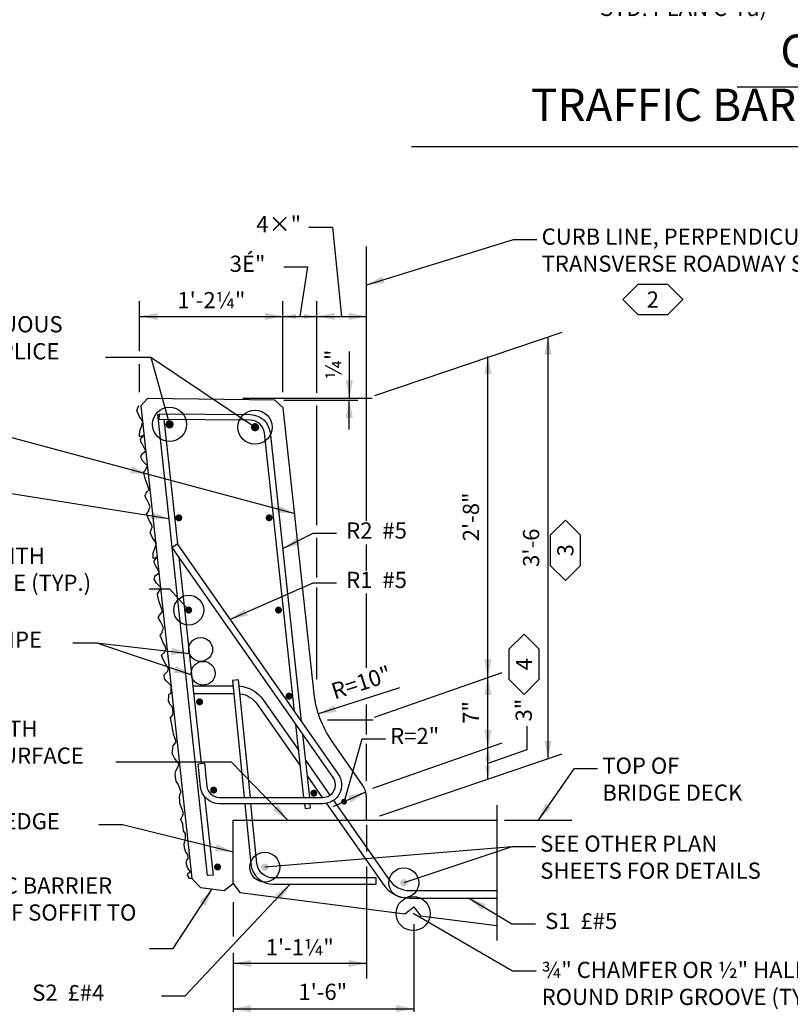
# Model space of a CAD drawing. Extents: x -0.82 to 2.72, y 0.06 to 4.46.
# Drawn here: x 1.57 to 2.1, y 0.4 to 1.08 of the extents above; entities that cross this region are included whole.
import ezdxf

# ---------------------------------------------------------------- set-up
doc = ezdxf.new("R2010")
doc.units = 0
for name, pattern in [('_CENTER_', [0.058333, 0.008333, -0.004167, 0.041667, -0.004167]), ('A', [0]), ('B', [0]), ('BREAK', [32.816438, 16.4042, -0.003773, -0.004265, 16.4042]), ('C', [0]), ('D', [0]), ('DASH', [0.016403, 0.009842, -0.003281, -0.003281]), ('DEFAULT', [0]), ('E', [0]), ('SDASH', [0.006567, 0.003283, -0.003283]), ('SDASHB', [0.006567, 0.003283, -0.003283])]:
    doc.linetypes.add(name, pattern=pattern)
doc.layers.get('0').update_dxf_attribs({"linetype": 'CONTINUOUS'})
doc.layers.add('GRAPHICS', color=1, linetype='CONTINUOUS')
doc.styles.add('BR35', font='BRIDT___0.TTF')
doc.styles.add('BR70', font='BRIDT___0.TTF')

# ---------------------------------------------------------------- blocks, each defined once
blk = doc.blocks.new('END$MARK$8$177')
blk.add_hatch(color=1).paths.add_polyline_path([(4.01, 0.81), (4.01, -0.81), (0, 0)], flags=0)
blk = doc.blocks.new('END$MARK$8$178')
blk.add_hatch(color=1).paths.add_polyline_path([(-4.01, -0.81), (-4.01, 0.81), (0, 0)], flags=0)
blk = doc.blocks.new('TYPSECTION')
h = blk.add_hatch(color=1)
h.paths.add_polyline_path([(20.8237, 5.9742, 1), (20.8862, 5.9742, 1)], flags=0)
h.paths.add_polyline_path([(21.9779, 5.8453, 1), (22.0404, 5.8453, 1)], flags=0)
at = {"color": 1}
for p, q in [((21.6981, 8.8459), (21.6981, 11.1226)), ((19.8148, 10.2537), (19.8148, 10.6681)), ((21.0038, 9.9151), (21.0038, 10.6681)), ((21.288, 9.9095), (21.288, 10.6681)), ((19.8189, 10.5431), (21.0038, 10.5431)), ((21.0038, 10.5431), (21.288, 10.5431)), ((21.288, 10.5431), (21.6981, 10.5431)), ((23.2054, 10.3733), (23.2054, 6.8749)), ((21.5565, 10.2511), (21.5565, 9.8641)), ((22.7066, 7.5502), (22.7066, 10.2099)), ((19.8148, 9.9145), (19.8148, 10.1479)), ((20.6719, 9.8641), (21.7459, 9.8641)), ((21.0137, 9.8477), (21.6286, 9.8477)), ((21.288, 8.8126), (21.288, 9.8033)), ((21.5565, 9.6046), (21.5565, 9.8477)), ((21.288, 8.3759), (21.288, 8.7059)), ((21.6981, 8.4319), (21.6981, 8.6503)), ((21.288, 7.533), (21.288, 8.2947)), ((21.6981, 7.6274), (21.6981, 8.2438)), ((22.7066, 6.9659), (22.7066, 7.5502)), ((21.9732, 7.4623), (21.3006, 7.2453)), ((21.6981, 7.0749), (21.6981, 7.3251)), ((21.6981, 6.6919), (21.6981, 6.9979)), ((22.7066, 6.7045), (22.7066, 6.9659)), ((21.4234, 6.4774), (21.6926, 6.5992)), ((20.5924, 5.6848), (20.5924, 5.4004)), ((22.0908, 5.5029), (22.0908, 4.6758)), ((20.5924, 5.2644), (20.5924, 4.6758)), ((21.6981, 5.1758), (20.5924, 5.1758)), ((20.5924, 4.8008), (22.0908, 4.8008))]:
    blk.add_line(p, q, dxfattribs=at)
at = {"color": 1, "linetype": 'A'}
for p, q in [((21.7679, 9.8865), (23.3238, 10.4124)), ((21.7655, 7.2191), (22.8248, 7.5904)), ((21.3764, 7.197), (21.7555, 7.197)), ((21.7531, 6.6304), (22.8245, 7.0061)), ((21.8108, 6.4004), (23.3241, 6.9142)), ((21.6981, 6.3268), (21.6981, 6.1056)), ((22.8433, 6.3636), (23.4034, 6.3636)), ((21.6981, 5.9814), (21.6981, 5.0508))]:
    blk.add_line(p, q, dxfattribs=at)
at = {"color": 3, "linetype": 'B'}
for p, q in [((20.0176, 9.6882), (20.1293, 8.6552)), ((20.1409, 8.5477), (20.326, 6.8351)), ((21.179, 6.5532), (21.1136, 7.1582)), ((21.1691, 7.0789), (21.2259, 6.5532))]:
    blk.add_line(p, q, dxfattribs=at)
for points in [[(19.9205, 8.7942), (19.9184, 8.8146), (19.9018, 8.8402), (19.8743, 8.906), (19.8926, 8.9286), (19.8912, 8.9417), (19.903, 8.9636), (19.8929, 8.9899), (19.8762, 9.0228), (19.8588, 9.055), (19.8706, 9.0768), (19.8823, 9.092), (19.8947, 9.1073), (19.8659, 9.1863), (19.8544, 9.233), (19.8523, 9.2535), (19.864, 9.2687), (19.881, 9.3044), (19.8431, 9.3418), (19.8258, 9.374), (19.8309, 9.3952), (19.8368, 9.4031), (19.8558, 9.4184), (19.8683, 9.4263), (19.8343, 9.4914), (19.8262, 9.5046), (19.8241, 9.525), (19.8359, 9.5402), (19.8483, 9.5548), (19.8154, 9.5448), (19.8171, 9.5929), (19.8333, 9.6359), (19.843, 9.6709), (19.811, 9.7155), (19.7929, 9.7616), (19.8085, 9.8045)], [(19.9743, 9.6541), (19.9663, 9.7288), (19.98, 9.7303)], [(20.3558, 6.5597), (20.4261, 5.9093), (20.3797, 5.9043), (20.0854, 8.627), (20.0738, 8.7345), (19.9743, 9.6541)], [(20.2504, 5.8799), (20.2293, 5.8817), (20.2147, 5.9081), (20.2202, 5.925), (20.2378, 5.9325), (20.2131, 5.9712), (20.2023, 6.0108), (20.2068, 6.0319), (20.2192, 6.0471), (20.2157, 6.0808), (20.1998, 6.0998), (20.1896, 6.1333), (20.1862, 6.167), (20.1906, 6.1881), (20.1958, 6.2093), (20.1981, 6.2508), (20.1815, 6.2764), (20.1787, 6.3034), (20.1759, 6.3304), (20.1585, 6.3699), (20.1636, 6.3845), (20.1753, 6.4063), (20.1806, 6.4202), (20.1704, 6.4538), (20.151, 6.5064), (20.1489, 6.5268), (20.1461, 6.5539), (20.1505, 6.575), (20.1563, 6.5896), (20.1622, 6.5968), (20.1348, 6.6626), (20.1188, 6.6883), (20.1174, 6.7021), (20.1124, 6.7496), (20.1169, 6.7707), (20.1449, 6.8282), (20.1057, 6.8788), (20.0876, 6.9182), (20.0907, 6.9598), (20.0944, 6.9875), (20.1069, 6.9955), (20.1187, 7.0174), (20.0985, 7.0772), (20.0834, 7.1583), (20.0712, 7.2116), (20.0895, 7.2342), (20.094, 7.2553), (20.0891, 7.3028), (20.0659, 7.3277), (20.0565, 7.354), (20.0588, 7.3955), (20.0574, 7.4094), (20.0771, 7.4181), (20.0774, 7.4794), (20.0396, 7.5168), (20.0236, 7.5358), (20.0201, 7.5701), (20.0515, 7.6006), (20.056, 7.6218), (20.0314, 7.6605), (20.0147, 7.6928), (19.9966, 7.7322), (20.0215, 7.7554), (20.0326, 7.7839), (20.0304, 7.8043), (20.0138, 7.8299), (19.9863, 7.8957), (20.0046, 7.9182), (20.0033, 7.9314), (20.015, 7.9533), (20.0049, 7.9795), (19.9882, 8.0125), (19.9709, 8.0446), (19.9826, 8.0665), (19.9944, 8.0817), (20.0068, 8.097), (19.9779, 8.1759), (19.9664, 8.2227), (19.9643, 8.2431), (19.9761, 8.2583), (19.993, 8.2941), (19.9552, 8.3315), (19.9378, 8.3636), (19.943, 8.3848), (19.9488, 8.3928), (19.9679, 8.4081), (19.9804, 8.416), (19.9463, 8.4811), (19.9383, 8.4943), (19.9362, 8.5147), (19.9479, 8.5299), (19.9604, 8.5445), (19.9275, 8.5344), (19.9291, 8.5826), (19.9453, 8.6256), (19.955, 8.6605), (19.9231, 8.7052), (19.905, 8.7513), (19.9205, 8.7942)], [(21.1846, 6.5011), (21.1888, 6.4623), (21.2352, 6.4673), (21.2315, 6.5011)]]:
    blk.add_lwpolyline(points, dxfattribs=at)
blk.add_lwpolyline([(21.102, 7.2656), (20.8521, 9.5764, 0.378866), (20.7371, 9.6811), (19.9791, 9.6888), (19.9798, 9.7354), (20.7378, 9.7278, -0.378866), (20.8985, 9.5814), (21.1575, 7.1863)], format="xyb", dxfattribs=at)
at = {"color": 1}
for name, p, xscale, yscale, zscale in [('END$MARK$8$177', (19.8189, 10.5431), 0.03690944881889766, 0.03690944881889766, 0.03690944881889766), ('END$MARK$8$178', (21.0038, 10.5431), 0.03690944881889766, 0.03690944881889766, 0.03690944881889766), ('END$MARK$8$177', (21.0038, 10.5431), 0.02768208661417324, 0.02768208661417324, 0.02768208661417324), ('END$MARK$8$178', (21.288, 10.5431), 0.02768208661417324, 0.02768208661417324, 0.02768208661417324), ('END$MARK$8$177', (21.288, 10.5431), 0.03690944881889766, 0.03690944881889766, 0.03690944881889766), ('END$MARK$8$178', (21.6981, 10.5431), 0.03690944881889766, 0.03690944881889766, 0.03690944881889766), ('END$MARK$8$177', (20.5924, 4.8008), 0.03690944881889766, 0.03690944881889766, 0.03690944881889766), ('END$MARK$8$178', (22.0908, 4.8008), 0.03690944881889766, 0.03690944881889766, 0.03690944881889766)]:
    blk.add_blockref(name, p, dxfattribs=dict(at, xscale=xscale, yscale=yscale, zscale=zscale))
for name, p, xscale, yscale, zscale, rotation in [('END$MARK$8$177', (23.2054, 10.3733), 0.03690944881889766, 0.03690944881889766, 0.03690944881889766, 270), ('END$MARK$8$178', (22.7066, 10.2099), 0.03690944881889766, 0.03690944881889766, 0.03690944881889766, 90), ('END$MARK$8$178', (21.5565, 9.8641), 0.03690944881889766, 0.03690944881889766, 0.03690944881889766, 270), ('END$MARK$8$178', (21.5565, 9.8477), 0.03690944881889766, 0.03690944881889766, 0.03690944881889766, 90), ('END$MARK$8$177', (22.7066, 7.5502), 0.03690944881889766, 0.03690944881889766, 0.03690944881889766, 90), ('END$MARK$8$178', (22.7066, 7.5502), 0.03690944881889766, 0.03690944881889766, 0.03690944881889766, 90), ('END$MARK$8$178', (21.3006, 7.2453), 0.03690944881889766, 0.03690944881889766, 0.03690944881889766, 197.8895090132138), ('END$MARK$8$177', (22.7066, 6.9659), 0.03690944881889766, 0.03690944881889766, 0.03690944881889766, 90), ('END$MARK$8$178', (22.7066, 6.9659), 0.02768208661417324, 0.02768208661417324, 0.02768208661417324, 90), ('END$MARK$8$178', (23.2054, 6.8749), 0.03690944881889766, 0.03690944881889766, 0.03690944881889766, 270), ('END$MARK$8$177', (22.7066, 6.7045), 0.02768208661417324, 0.02768208661417324, 0.02768208661417324, 90), ('END$MARK$8$178', (21.6926, 6.5992), 0.03690944881889766, 0.03690944881889766, 0.03690944881889766, 24.35856186770912), ('END$MARK$8$178', (20.5924, 5.1758), 0.03690944881889766, 0.03690944881889766, 0.03690944881889766, 180), ('END$MARK$8$177', (21.6981, 5.1758), 0.03690944881889766, 0.03690944881889766, 0.03690944881889766, 180)]:
    blk.add_blockref(name, p, dxfattribs=dict(at, xscale=xscale, yscale=yscale, zscale=zscale, rotation=rotation))
at = {"color": 3, "char_height": 0.13435, "attachment_point": 8, "style": 'BR35'}
for s, insert in [('\\fBridgeTech|b0|i1|c0|p66;1\'-2¼"', (20.4113, 10.6107)), ('\\fBridgeTech|b0|i1|c0|p66;1\'-1¼"', (21.1452, 5.2434)), ('\\fBridgeTech|b0|i1|c0|p66;1\'-6"', (21.3363, 4.8735))]:
    blk.add_mtext(s, dxfattribs=dict(at, insert=insert))
at = {"color": 3, "char_height": 0.13435, "style": 'BR35'}
for s, insert, attachment_point, rotation in [('\\fBridgeTech|b0|i1|c0|p66;¼"', (21.4915, 10.0203), 7, 90), ('\\fBridgeTech|b0|i1|c0|p66;2\'-8"', (22.6329, 8.88), 8, 90), ("\\fBridgeTech|b0|i1|c0|p66;3'-6", (23.1327, 8.6241), 8, 90), ('\\fBridgeTech|b0|i1|c0|p66;R=10"', (21.4345, 7.3648), 7, 17.8895), ('\\fBridgeTech|b0|i1|c0|p66;7"', (22.6329, 7.2581), 8, 90)]:
    blk.add_mtext(s, dxfattribs=dict(at, insert=insert, attachment_point=attachment_point, rotation=rotation))
blk = doc.blocks.new('TYPSECTION$0')
at = {"color": 1, "linetype": 'BREAK'}
blk.add_line((22.7808, 6.4886), (22.7808, 5.3659), dxfattribs=at)
at = {"color": 2, "linetype": 'E'}
for p, q in [((20.5924, 5.8387), (20.5924, 6.3636)), ((21.6981, 6.3636), (22.7808, 6.3636))]:
    blk.add_line(p, q, dxfattribs=at)
at = {"color": 1}
blk.add_line((20.5924, 6.3636), (21.6981, 6.3636), dxfattribs=at)
at = {"color": 2, "linetype": 'E'}
blk.add_lwpolyline([(21.6981, 6.3636), (21.6981, 6.5583, 0.152923), (21.6688, 6.6519), (21.4096, 7.025, -0.125477), (21.265, 7.4123), (21.0085, 9.7856), (20.9393, 9.8488), (19.8821, 9.863), (19.8264, 9.802), (20.2504, 5.8799), (20.3225, 5.8063), (20.5165, 5.7814), (20.5924, 5.8387)], format="xyb", dxfattribs=at)
blk.add_lwpolyline([(20.5924, 5.8387), (20.6466, 5.7647), (22.0173, 5.5888), (22.0908, 5.6456), (22.1475, 5.5721), (22.7808, 5.4909)], dxfattribs=at)
for centre in [(20.3227, 7.7808), (20.3433, 7.5826)]:
    blk.add_circle(centre, 0.099, dxfattribs=at)
blk = doc.blocks.new('END$MARK$8$165')
blk.add_hatch(color=1).paths.add_polyline_path([(-1.35, 0, 1), (1.35, 0, 1)], flags=0)
blk = doc.blocks.new('END$MARK$8$206')
at = {"color": 1, "linetype": 'DEFAULT'}
blk.add_circle((0, 0), 0.96, dxfattribs=at)
blk = doc.blocks.new('ENDPOST')
at = {"color": 1, "linetype": '_CENTER_'}
for p, q in [((38.064, 20.521), (38.064, 23.952)), ((33.667, 20.28), (33.667, 23.833)), ((33, 23.166), (33, 20.56)), ((38.392, 20.808), (38.392, 23.142)), ((38.726, 20.814), (38.726, 23.142)), ((33.59, 21.606), (34.859, 21.606)), ((37.088, 21.535), (38.155, 21.535)), ((34.859, 21.299), (32.904, 21.299)), ((37.169, 21.243), (38.821, 21.243)), ((33.59, 20.991), (34.697, 20.991)), ((37.088, 20.951), (38.15, 20.951)), ((34.859, 20.684), (32.904, 20.684)), ((34.859, 20.377), (33.59, 20.377))]:
    blk.add_line(p, q, dxfattribs=at)
at = {"color": 1}
for p, q in [((40.564, 22.107), (40.564, 23.952)), ((30.75, 22.107), (30.75, 23.833)), ((38.064, 23.802), (40.564, 23.802)), ((30.751, 23.673), (33.667, 23.673)), ((33.667, 23.006), (33, 23.006)), ((37.579, 23.006), (38.064, 23.006)), ((39.192, 23.007), (38.726, 23.007)), ((34.629, 22.115), (34.629, 21.606)), ((37.28, 22.009), (37.28, 21.535)), ((36.632, 19.171), (36.632, 21.243)), ((35.256, 19.149), (35.256, 20.982)), ((37.28, 20.55), (37.28, 20.951)), ((34.629, 19.87), (34.629, 20.377))]:
    blk.add_line(p, q, dxfattribs=at)
at = {"color": 1, "linetype": 'DEFAULT'}
for p, q in [((38.064, 23.006), (38.392, 23.007)), ((38.392, 23.007), (38.726, 23.007)), ((37.28, 21.535), (37.28, 21.243)), ((37.28, 21.243), (37.28, 20.951))]:
    blk.add_line(p, q, dxfattribs=at)
at = {"color": 1, "linetype": 'BREAK'}
for p, q in [((34.206, 22.829), (34.206, 17.937)), ((37.697, 17.937), (37.697, 22.851)), ((30.243, 22), (30.243, 19.952)), ((41.263, 21.924), (41.263, 20.586))]:
    blk.add_line(p, q, dxfattribs=at)
at = {"color": 6, "linetype": 'D'}
for p, q in [((30.75, 21.982), (30.816, 21.916)), ((40.564, 21.982), (40.499, 21.916)), ((30.75, 20.159), (30.243, 20.159)), ((40.563, 19.171), (41.342, 19.171)), ((30.75, 19.149), (30.093, 19.149)), ((30.816, 18.131), (30.75, 18.065)), ((40.499, 18.131), (40.564, 18.065))]:
    blk.add_line(p, q, dxfattribs=at)
at = {"color": 1, "linetype": 'SDASH'}
for p, q in [((31.333, 20.159), (31.333, 21.826)), ((40.376, 20.737), (40.376, 21.754))]:
    blk.add_line(p, q, dxfattribs=at)
at = {"color": 5, "linetype": 'C'}
for p, q in [((41.263, 21.754), (40.563, 21.754)), ((40.563, 20.737), (41.263, 20.737)), ((38.749, 16.594), (33.033, 16.594)), ((42.369, 15.932), (29.43, 15.932))]:
    blk.add_line(p, q, dxfattribs=at)
at = {"color": 1, "linetype": 'A'}
for p, q in [((34.629, 21.606), (34.629, 21.299)), ((34.629, 21.299), (34.629, 20.991)), ((36.432, 21.243), (37.049, 21.243)), ((34.629, 20.991), (34.629, 20.684)), ((34.815, 20.991), (34.852, 20.991)), ((34.994, 20.991), (35.409, 20.991)), ((34.629, 20.684), (34.629, 20.377))]:
    blk.add_line(p, q, dxfattribs=at)
at = {"color": 3, "linetype": 'DASH'}
for p, q in [((30.75, 19.149), (35.846, 19.171)), ((36.247, 19.171), (40.563, 19.171))]:
    blk.add_line(p, q, dxfattribs=at)
at = {"color": 1}
for points in [[(38.739, 23.375), (38.477, 23.375), (38.228, 23.006)], [(38.739, 23.375), (38.477, 23.375), (38.559, 23.007)], [(34.729, 22.435), (34.467, 22.435), (33.667, 21.606)], [(37.009, 22.421), (37.271, 22.421), (38.064, 21.535)], [(35.375, 21.351), (35.112, 21.351), (34.629, 21.452)], [(36.765, 21.46), (37.028, 21.46), (37.28, 21.097)], [(36.765, 21.46), (37.028, 21.46), (37.28, 21.389)], [(35.375, 21.351), (35.112, 21.351), (34.629, 20.53)], [(35.375, 21.351), (35.112, 21.351), (34.629, 20.838)], [(35.375, 21.351), (35.112, 21.351), (34.629, 21.145)], [(29.693, 19.592), (29.955, 19.592), (30.421, 19.149)]]:
    blk.add_lwpolyline(points, dxfattribs=at)
at = {"color": 6, "linetype": 'D'}
for points in [[(34.206, 22.296), (30.75, 21.982), (30.75, 18.065), (34.206, 18.065)], [(34.206, 22.223), (30.816, 21.913), (30.816, 18.131), (32.755, 18.131), (34.206, 18.131)], [(37.697, 22.243), (40.564, 21.982), (40.564, 18.065), (37.697, 18.065)], [(37.697, 22.17), (40.499, 21.913), (40.499, 18.131), (38.559, 18.131), (37.697, 18.131)]]:
    blk.add_lwpolyline(points, dxfattribs=at)
at = {"color": 5, "linetype": 'C', "extrusion": (0, 1, 0), "elevation": 21.826}
blk.add_lwpolyline([(-30.75, 0), (-30.243, 0), (-30.524, 0)], dxfattribs=at)
at = {"color": 3, "linetype": 'SDASHB'}
blk.add_lwpolyline([(30.75, 20.159), (32.622, 20.159), (32.837, 20.159), (33.833, 20.159), (33.833, 20.679), (33.833, 20.847), (33.833, 21.826), (30.75, 21.826)], dxfattribs=at)
at = {"color": 1, "linetype": 'SDASH'}
for points in [[(31.333, 21.772), (32.767, 21.772), (32.751, 21.772, -0.078835), (33.547, 21.649, -0.729071), (33.544, 21.562, -0.078486), (32.751, 21.439), (32.767, 21.439), (31.333, 21.439)], [(40.376, 21.701), (38.964, 21.701), (38.98, 21.701, 0.078835), (38.183, 21.578, 0.729071), (38.187, 21.491, 0.078486), (38.98, 21.368), (38.964, 21.368), (40.376, 21.368)], [(31.333, 21.158), (32.767, 21.158), (32.751, 21.158, -0.078835), (33.547, 21.034, -0.729071), (33.544, 20.947, -0.078486), (32.751, 20.825), (32.767, 20.825), (31.333, 20.825)], [(40.376, 21.118), (38.964, 21.118), (38.98, 21.118, 0.078835), (38.183, 20.994, 0.729071), (38.187, 20.908, 0.078486), (38.98, 20.785), (38.964, 20.785), (40.376, 20.785)], [(31.333, 20.543), (32.767, 20.543), (32.751, 20.543, -0.078835), (33.547, 20.419, -0.729071), (33.544, 20.333, -0.078486), (32.751, 20.21), (32.767, 20.21), (31.333, 20.21)]]:
    blk.add_lwpolyline(points, format="xyb", dxfattribs=at)
at = {"color": 3, "linetype": 'SDASHB'}
blk.add_lwpolyline([(40.563, 21.754), (37.958, 21.754, 0.414214), (37.876, 21.672), (37.876, 20.819, 0.414214), (37.958, 20.737), (40.563, 20.737)], format="xyb", dxfattribs=at)
at = {"color": 1, "linetype": 'A'}
for points in [[(35.877, 19.279, 0.57735), (35.877, 19.171, -0.57735), (35.877, 19.063)], [(36.247, 19.279, 0.57735), (36.247, 19.171, -0.57735), (36.247, 19.063)], [(41.342, 19.279, 0.57735), (41.342, 19.171, -0.57735), (41.342, 19.063)], [(30.093, 19.257, 0.57735), (30.093, 19.149, -0.57735), (30.093, 19.04)]]:
    blk.add_lwpolyline(points, format="xyb", dxfattribs=at)
at = {"color": 5, "linetype": 'C'}
for centre in [(33.667, 21.606), (38.063, 21.535), (33, 21.299), (38.063, 21.243), (38.397, 21.243), (38.725, 21.243), (33.667, 20.991), (38.063, 20.951), (33, 20.684), (33.67, 20.377)]:
    blk.add_circle(centre, 0.041, dxfattribs=at)
at = {"color": 1, "xscale": 0.04921259842519689, "yscale": 0.04921259842519689, "zscale": 0.04921259842519689}
for name, p in [('END$MARK$8$177', (38.064, 23.802)), ('END$MARK$8$178', (40.564, 23.802)), ('END$MARK$8$177', (30.751, 23.673)), ('END$MARK$8$178', (33.667, 23.673)), ('END$MARK$8$178', (38.064, 23.006))]:
    blk.add_blockref(name, p, dxfattribs=at)
at = {"color": 1}
for name, p, xscale, yscale, zscale, rotation in [('END$MARK$8$178', (33, 23.006), 0.04921259842519689, 0.04921259842519689, 0.04921259842519689, 180), ('END$MARK$8$177', (33.667, 23.006), 0.04921259842519689, 0.04921259842519689, 0.04921259842519689, 180), ('END$MARK$8$165', (38.228, 23.006), 0.02460629921259845, 0.02460629921259845, 0.02460629921259845, 236.0600091576594), ('END$MARK$8$165', (38.559, 23.007), 0.02460629921259845, 0.02460629921259845, 0.02460629921259845, 282.6002836328161), ('END$MARK$8$178', (38.726, 23.007), 0.04921259842519689, 0.04921259842519689, 0.04921259842519689, 180), ('END$MARK$8$178', (34.629, 21.606), 0.04921259842519689, 0.04921259842519689, 0.04921259842519689, 270.0000000000005), ('END$MARK$8$206', (33.667, 21.606), 0.1230314960629922, 0.1230314960629922, 0.1230314960629922, 226.0083582994958), ('END$MARK$8$178', (37.28, 21.535), 0.04921259842519689, 0.04921259842519689, 0.04921259842519689, 270), ('END$MARK$8$206', (38.064, 21.535), 0.1230314960629922, 0.1230314960629922, 0.1230314960629922, 311.8469641629177), ('END$MARK$8$165', (34.629, 21.452), 0.02460629921259845, 0.02460629921259845, 0.02460629921259845, 168.1659950521174), ('END$MARK$8$165', (37.28, 21.389), 0.02460629921259845, 0.02460629921259845, 0.02460629921259845, 344.3911269277315), ('END$MARK$8$178', (36.632, 21.243), 0.04921259842519689, 0.04921259842519689, 0.04921259842519689, 90), ('END$MARK$8$165', (34.629, 21.145), 0.02460629921259845, 0.02460629921259845, 0.02460629921259845, 203.0890736063252), ('END$MARK$8$165', (37.28, 21.097), 0.02460629921259845, 0.02460629921259845, 0.02460629921259845, 304.8832679124323), ('END$MARK$8$178', (35.256, 20.982), 0.04921259842519689, 0.04921259842519689, 0.04921259842519689, 90), ('END$MARK$8$178', (37.28, 20.951), 0.04921259842519689, 0.04921259842519689, 0.04921259842519689, 90), ('END$MARK$8$165', (34.629, 20.838), 0.02460629921259845, 0.02460629921259845, 0.02460629921259845, 226.7263344068755), ('END$MARK$8$165', (34.629, 20.53), 0.02460629921259845, 0.02460629921259845, 0.02460629921259845, 239.5048684592435), ('END$MARK$8$178', (34.629, 20.377), 0.04921259842519689, 0.04921259842519689, 0.04921259842519689, 90.00000000000057), ('END$MARK$8$178', (30.421, 19.149), 0.04921259842519689, 0.04921259842519689, 0.04921259842519689, 316.4347637004914), ('END$MARK$8$177', (35.256, 19.149), 0.04921259842519689, 0.04921259842519689, 0.04921259842519689, 90), ('END$MARK$8$177', (36.632, 19.171), 0.04921259842519689, 0.04921259842519689, 0.04921259842519689, 90)]:
    blk.add_blockref(name, p, dxfattribs=dict(at, xscale=xscale, yscale=yscale, zscale=zscale, rotation=rotation))
at = {"color": 3, "char_height": 0.17913, "style": 'BR35'}
for s, insert, attachment_point in [('\\fBridgeTech|b0|i1|c0|p66;2\'-6"', (39.314, 23.899), 8), ('\\fBridgeTech|b0|i1|c0|p66;2\'-11"', (32.209, 23.772), 8), ('\\fBridgeTech|b0|i1|c0|p66;4"', (38.768, 23.5), 1), ('\\fBridgeTech|b0|i1|c0|p66;8"', (33.213, 23.268), 1), ('\\fBridgeTech|b0|i1|c0|p66;3Õ"', (35.427, 21.475), 1), ('\\fBridgeTech|b0|i1|c0|p66;TOP OF \\PROADWAY', (28.34, 20.047), 1)]:
    blk.add_mtext(s, dxfattribs=dict(at, insert=insert, attachment_point=attachment_point))
for s, insert, attachment_point, rotation in [('\\fBridgeTech|b0|i1|c0|p66;3½"', (36.226, 21.584), 1, 360), ('\\fBridgeTech|b0|i1|c0|p66;2\'-0×"', (36.555, 20.207), 8, 90), ('\\fBridgeTech|b0|i1|c0|p66;1\'-10"', (35.159, 20.065), 8, 90), ('\\fBridgeTech|b0|i1|c0|p66;(WHERE SHOWN ON LAYOUT)', (35.886, 15.818), 2, 0.0824)]:
    blk.add_mtext(s, dxfattribs=dict(at, insert=insert, attachment_point=attachment_point, rotation=rotation))
at = {"color": 3, "char_height": 0.17913, "width": 5.16667, "attachment_point": 2, "style": 'BR35'}
for s, insert in [('\\fBridgeTech|b0|i1|c0|p66;THRIE BEAM END SECTION DESIGN "F" (SEE STD. PLAN C-7a)', (32.44, 17.857)), ('\\fBridgeTech|b0|i1|c0|p66;W-BEAM END SECTION DESIGN "F" (SEE STD. PLAN C-7)', (39.103, 17.857))]:
    blk.add_mtext(s, dxfattribs=dict(at, insert=insert))
at = {"color": 5, "insert": (35.886, 17.173), "char_height": 0.35827, "attachment_point": 2, "style": 'BR70'}
blk.add_mtext('\\fBridgeTech|b0|i1|c0|p66;OUTSIDE ELEVATION\\PTRAFFIC BARRIER - GUARDRAIL CONNECTION', dxfattribs=at)
blk = doc.blocks.new('TEXT_CALLOUT')
at = {"color": 1}
blk.add_lwpolyline([(23.1014, 5.5024), (22.9046, 5.5024), (22.5471, 5.7178)], dxfattribs=at)
at = {"color": 1, "xscale": 0.03690944881889764, "yscale": 0.03690944881889764, "zscale": 0.03690944881889764, "rotation": 148.930493330173}
blk.add_blockref('END$MARK$8$178', (22.5471, 5.7178), dxfattribs=at)
at = {"color": 3, "insert": (23.1408, 5.5956), "char_height": 0.13435, "attachment_point": 1, "style": 'BR35'}
blk.add_mtext('\\fBridgeTech|b0|i1|c0|p66; S1  £#5', dxfattribs=at)
blk = doc.blocks.new('TEXT_CALLOUT$0')
at = {"color": 1}
blk.add_lwpolyline([(23.617, 6.7904), (23.4201, 6.7904), (23.1234, 6.3636)], dxfattribs=at)
at = {"color": 1, "xscale": 0.03690944881889764, "yscale": 0.03690944881889764, "zscale": 0.03690944881889764, "rotation": 235.1868096331758}
blk.add_blockref('END$MARK$8$178', (23.1234, 6.3636), dxfattribs=at)
at = {"color": 3, "insert": (23.6563, 6.8836), "char_height": 0.13435, "attachment_point": 1, "style": 'BR35'}
blk.add_mtext('\\fBridgeTech|b0|i1|c0|p66;TOP OF \\PBRIDGE DECK', dxfattribs=at)
blk = doc.blocks.new('TEXT_CALLOUT$1')
at = {"color": 1}
for points in [[(23.1014, 6.1436), (22.9046, 6.1436), (20.8549, 5.9742)], [(23.1014, 6.1436), (22.9046, 6.1436), (22.0091, 5.8453)]]:
    blk.add_lwpolyline(points, dxfattribs=at)
at = {"color": 1, "xscale": 0.1291830708661417, "yscale": 0.1291830708661417, "zscale": 0.1291830708661417}
for p, rotation in [((20.8549, 5.9742), 184.7257787146619), ((22.0091, 5.8453), 198.4225881235626)]:
    blk.add_blockref('END$MARK$8$206', p, dxfattribs=dict(at, rotation=rotation))
at = {"color": 3, "insert": (23.1408, 6.2368), "char_height": 0.13435, "attachment_point": 1, "style": 'BR35'}
blk.add_mtext('\\fBridgeTech|b0|i1|c0|p66;SEE OTHER PLAN\\PSHEETS FOR DETAILS', dxfattribs=at)
blk = doc.blocks.new('TEXT_CALLOUT$2')
at = {"color": 1}
blk.add_lwpolyline([(23.1069, 5.1123), (22.9101, 5.1123), (22.0861, 5.59)], dxfattribs=at)
at = {"color": 1, "xscale": 0.1476377952755906, "yscale": 0.1476377952755906, "zscale": 0.1476377952755906, "rotation": 149.8961749498677}
blk.add_blockref('END$MARK$8$206', (22.0861, 5.59), dxfattribs=at)
at = {"color": 3, "insert": (23.153, 5.1898), "char_height": 0.13435, "attachment_point": 1, "style": 'BR35'}
blk.add_mtext('\\fBridgeTech|b0|i1|c0|p66;¾" CHAMFER OR ½" HALF\\PROUND DRIP GROOVE (TYP.)', dxfattribs=at)
blk = doc.blocks.new('TEXT_CALLOUT$3')
at = {"color": 1}
blk.add_lwpolyline([(19.4775, 6.3297), (19.6743, 6.3297), (20.5924, 6.1012)], dxfattribs=at)
at = {"color": 1, "xscale": 0.03690944881889764, "yscale": 0.03690944881889764, "zscale": 0.03690944881889764, "rotation": 346.0193404934847}
blk.add_blockref('END$MARK$8$178', (20.5924, 6.1012), dxfattribs=at)
at = {"color": 3, "insert": (17.3981, 6.423), "char_height": 0.13435, "attachment_point": 1, "style": 'BR35'}
blk.add_mtext('\\fBridgeTech|b0|i1|c0|p66;FORMED DECK EDGE', dxfattribs=at)
blk = doc.blocks.new('TEXT_CALLOUT$4')
at = {"color": 1}
blk.add_lwpolyline([(19.9972, 4.9074), (20.194, 4.9074), (21.0667, 5.8328)], dxfattribs=at)
at = {"color": 1, "xscale": 0.03690944881889764, "yscale": 0.03690944881889764, "zscale": 0.03690944881889764, "rotation": 46.68118276667322}
blk.add_blockref('END$MARK$8$178', (21.0667, 5.8328), dxfattribs=at)
at = {"color": 3, "insert": (18.8834, 5.0006), "char_height": 0.13435, "attachment_point": 1, "style": 'BR35'}
blk.add_mtext('\\fBridgeTech|b0|i1|c0|p66; S2  £#4', dxfattribs=at)
blk = doc.blocks.new('TEXT_CALLOUT$5')
at = {"color": 1}
blk.add_lwpolyline([(19.6183, 6.8496), (20.575, 6.8496), (21.0451, 6.3636)], dxfattribs=at)
at = {"color": 1, "xscale": 0.03690944881889764, "yscale": 0.03690944881889764, "zscale": 0.03690944881889764, "rotation": 314.0507558275182}
blk.add_blockref('END$MARK$8$178', (21.0451, 6.3636), dxfattribs=at)
at = {"color": 3, "insert": (17.3981, 7.1908), "char_height": 0.13435, "attachment_point": 1, "style": 'BR35'}
blk.add_mtext('\\fBridgeTech|b0|i1|c0|p66;CONSTR. JT. WITH\\PROUGHENED SURFACE', dxfattribs=at)
blk = doc.blocks.new('TEXT_CALLOUT$6')
at = {"color": 1}
for points in [[(19.2609, 7.8352), (19.4577, 7.8352), (20.2272, 7.7481)], [(19.2609, 7.8352), (19.4577, 7.8352), (20.2498, 7.5694)]]:
    blk.add_lwpolyline(points, dxfattribs=at)
at = {"color": 1, "xscale": 0.03690944881889763, "yscale": 0.03690944881889763, "zscale": 0.03690944881889763}
for p, rotation in [((20.2272, 7.7481), 353.538443064736), ((20.2498, 7.5694), 341.4450807694266)]:
    blk.add_blockref('END$MARK$8$178', p, dxfattribs=dict(at, rotation=rotation))
at = {"color": 3, "insert": (17.3981, 7.9285), "char_height": 0.13435, "attachment_point": 1, "style": 'BR35'}
blk.add_mtext('\\fBridgeTech|b0|i1|c0|p66;2"%%c CONDUIT PIPE', dxfattribs=at)
blk = doc.blocks.new('TEXT_CALLOUT$7')
at = {"color": 1}
blk.add_lwpolyline([(19.895, 8.2837), (20.0651, 8.2837), (20.2237, 8.1069)], dxfattribs=at)
at = {"color": 1, "xscale": 0.1291830708661417, "yscale": 0.1291830708661417, "zscale": 0.1291830708661417, "rotation": 311.8997301601399}
blk.add_blockref('END$MARK$8$206', (20.2237, 8.1069), dxfattribs=at)
at = {"color": 3, "insert": (17.3981, 8.6249), "char_height": 0.13435, "attachment_point": 1, "style": 'BR35'}
blk.add_mtext('\\fBridgeTech|b0|i1|c0|p66; R3  #4 CONT. WITH\\P2\'-0" MIN. SPLICE (TYP.)', dxfattribs=at)
blk = doc.blocks.new('TEXT_CALLOUT$8')
at = {"color": 1}
blk.add_lwpolyline([(18.2573, 9.1217), (18.4541, 9.1217), (20.0595, 8.8659)], dxfattribs=at)
at = {"color": 1, "xscale": 0.03690944881889764, "yscale": 0.03690944881889764, "zscale": 0.03690944881889764, "rotation": 350.9469015509175}
blk.add_blockref('END$MARK$8$178', (20.0595, 8.8659), dxfattribs=at)
at = {"color": 3, "insert": (17.3981, 9.2149), "char_height": 0.13435, "attachment_point": 1, "style": 'BR35'}
blk.add_mtext('\\fBridgeTech|b0|i1|c0|p66; R6  #4', dxfattribs=at)
blk = doc.blocks.new('TEXT_CALLOUT$9')
at = {"color": 1}
for points in [[(19.5322, 10.2036), (19.9097, 10.2036), (20.0644, 9.6474)], [(19.5322, 10.2036), (19.9097, 10.2036), (20.774, 9.6239)]]:
    blk.add_lwpolyline(points, dxfattribs=at)
at = {"color": 1, "xscale": 0.1476377952755905, "yscale": 0.1476377952755905, "zscale": 0.1476377952755905}
for p, rotation in [((20.0644, 9.6474), 285.5429661751322), ((20.774, 9.6239), 326.1479206885097)]:
    blk.add_blockref('END$MARK$8$206', p, dxfattribs=dict(at, rotation=rotation))
at = {"color": 3, "insert": (17.4002, 10.5449), "char_height": 0.13435, "attachment_point": 1, "style": 'BR35'}
blk.add_mtext('\\fBridgeTech|b0|i1|c0|p66; R4  #6 CONTINUOUS \\PW/ 3\'-8" MIN. SPLICE', dxfattribs=at)
blk = doc.blocks.new('TEXT_CALLOUT$10')
at = {"color": 1, "linetype": 'A'}
blk.add_lwpolyline([(21.2203, 11.2819), (21.4171, 11.2819), (21.493, 10.5431)], dxfattribs=at)
at = {"color": 3, "insert": (20.7846, 11.3751), "char_height": 0.13435, "attachment_point": 1, "style": 'BR35'}
blk.add_mtext('\\fBridgeTech|b0|i1|c0|p66;4×"', dxfattribs=at)
blk = doc.blocks.new('TEXT_CALLOUT$11')
at = {"color": 1, "linetype": 'A'}
blk.add_lwpolyline([(21.0127, 10.9533), (21.2095, 10.9533), (21.1459, 10.5431)], dxfattribs=at)
at = {"color": 3, "insert": (20.5636, 11.0465), "char_height": 0.13435, "attachment_point": 1, "style": 'BR35'}
blk.add_mtext('\\fBridgeTech|b0|i1|c0|p66;3É"', dxfattribs=at)
blk = doc.blocks.new('TEXT_CALLOUT$12')
at = {"color": 1}
blk.add_lwpolyline([(23.1137, 11.1785), (22.9168, 11.1785), (21.6981, 10.8031)], dxfattribs=at)
at = {"color": 1, "xscale": 0.03690944881889764, "yscale": 0.03690944881889764, "zscale": 0.03690944881889764, "rotation": 197.1185893738593}
blk.add_blockref('END$MARK$8$178', (21.6981, 10.8031), dxfattribs=at)
at = {"color": 3, "insert": (23.153, 11.2717), "char_height": 0.13435, "width": 2.769992, "attachment_point": 1, "style": 'BR35'}
blk.add_mtext('\\fBridgeTech|b0|i1|c0|p66;CURB LINE, PERPENDICULAR TO TRANSVERSE ROADWAY SLOPE', dxfattribs=at)
blk = doc.blocks.new('TEXT_CALLOUT$13')
at = {"color": 1, "linetype": 'A'}
blk.add_lwpolyline([(7.1438, -23.0302), (6.9469, -23.0302), (6.8352, -22.7066)], dxfattribs=at)
at = {"color": 3, "insert": (7.1832, -22.937), "char_height": 0.13435, "attachment_point": 1, "style": 'BR35'}
blk.add_mtext('\\fBridgeTech|b0|i1|c0|p66;3"', dxfattribs=at)
blk = doc.blocks.new('TEXT_CALLOUT$14')
at = {"color": 1}
blk.add_lwpolyline([(21.8565, 7.0364), (21.6597, 7.0364), (21.5131, 6.518)], dxfattribs=at)
at = {"color": 1, "xscale": 0.01845472440944882, "yscale": 0.01845472440944882, "zscale": 0.01845472440944882, "rotation": 254.2146780333262}
blk.add_blockref('END$MARK$8$165', (21.5131, 6.518), dxfattribs=at)
at = {"color": 3, "insert": (21.8959, 7.1296), "char_height": 0.13435, "attachment_point": 1, "style": 'BR35'}
blk.add_mtext('\\fBridgeTech|b0|i1|c0|p66;R=2"', dxfattribs=at)
blk = doc.blocks.new('TEXT_CALLOUT$15')
at = {"color": 1}
blk.add_lwpolyline([(21.4504, 8.3313), (21.2535, 8.3313), (20.567, 8.0298)], dxfattribs=at)
at = {"color": 1, "xscale": 0.03690944881889764, "yscale": 0.03690944881889764, "zscale": 0.03690944881889764, "rotation": 203.7032685167962}
blk.add_blockref('END$MARK$8$178', (20.567, 8.0298), dxfattribs=at)
at = {"color": 3, "insert": (21.4898, 8.4245), "char_height": 0.13435, "attachment_point": 1, "style": 'BR35'}
blk.add_mtext('\\fBridgeTech|b0|i1|c0|p66; R1  #5', dxfattribs=at)
blk = doc.blocks.new('TEXT_CALLOUT$16')
at = {"color": 1}
blk.add_lwpolyline([(21.4504, 8.7411), (21.2535, 8.7411), (21.003, 8.6148)], dxfattribs=at)
at = {"color": 1, "xscale": 0.03690944881889764, "yscale": 0.03690944881889764, "zscale": 0.03690944881889764, "rotation": 206.7493408518124}
blk.add_blockref('END$MARK$8$178', (21.003, 8.6148), dxfattribs=at)
at = {"color": 3, "insert": (21.4898, 8.8343), "char_height": 0.13435, "attachment_point": 1, "style": 'BR35'}
blk.add_mtext('\\fBridgeTech|b0|i1|c0|p66; R2  #5', dxfattribs=at)
blk = doc.blocks.new('TEXT_CALLOUT$29')
at = {"color": 1}
blk.add_lwpolyline([(26.531, 7.067), (26.794, 7.067), (27.226, 7.725)], dxfattribs=at)
at = {"color": 1, "xscale": 0.04921259842519684, "yscale": 0.04921259842519684, "zscale": 0.04921259842519684, "rotation": 56.69917895666068}
blk.add_blockref('END$MARK$8$178', (27.226, 7.725), dxfattribs=at)
at = {"color": 3, "insert": (23.2, 7.853), "char_height": 0.17913, "width": 3.40117, "attachment_point": 1, "style": 'BR35'}
blk.add_mtext('\\fBridgeTech|b0|i1|c0|p66;TAIL OF TRAFFIC BARRIER AND BOTTOM OF SOFFIT TO BE FLUSH', dxfattribs=at)
blk = doc.blocks.new('TEXT_CALLOUT$77')
at = {"color": 1}
blk.add_line((1.65732, 0.76944), (1.75862, 0.74228), dxfattribs=at)
blk.add_lwpolyline([(1.53869, 0.79686), (1.55509, 0.79686), (1.65732, 0.76944)], dxfattribs=at)
at = {"color": 1, "xscale": 0.003075787401574806, "yscale": 0.003075787401574806, "zscale": 0.003075787401574806}
for p, rotation in [((1.65732, 0.76944), 344.9883372417129), ((1.75862, 0.74228), 344.9883372417128)]:
    blk.add_blockref('END$MARK$8$178', p, dxfattribs=dict(at, rotation=rotation))
at = {"color": 3, "insert": (1.44984, 0.82529), "char_height": 0.0111959, "attachment_point": 1, "style": 'BR35'}
blk.add_mtext('\\fBridgeTech|b0|i1|c0|p66;PARALLEL\\PSURFACES', dxfattribs=at)
blk = doc.blocks.new('R1_BAR')
at = {"color": 3, "linetype": 'B'}
blk.add_lwpolyline([(20.354, 6.8381), (20.3741, 6.6465, 0.383864), (20.4777, 6.5532), (21.337, 6.5532, 0.606767), (21.4223, 6.7171), (20.0854, 8.627), (20.128, 8.6569), (21.465, 6.747, -0.606767), (21.337, 6.5011), (20.4777, 6.5011, -0.383864), (20.3223, 6.641), (20.3022, 6.8326)], format="xyb", close=True, dxfattribs=at)
blk = doc.blocks.new('5_BAR')
blk.add_hatch(color=1).paths.add_polyline_path([(20.4922, 5.9761, 1), (20.4339, 5.9761, 1)], flags=0)
blk = doc.blocks.new('5_BAR$0')
blk.add_hatch(color=1).paths.add_polyline_path([(20.4599, 6.6143, 1), (20.4015, 6.6143, 1)], flags=0)
blk = doc.blocks.new('5_BAR$1')
blk.add_hatch(color=1).paths.add_polyline_path([(21.291, 6.5884, 1), (21.2327, 6.5884, 1)], flags=0)
blk = doc.blocks.new('5_BAR$2')
blk.add_hatch(color=1).paths.add_polyline_path([(20.3431, 7.3459, 1), (20.2847, 7.3459, 1)], flags=0)
blk = doc.blocks.new('5_BAR$3')
blk.add_hatch(color=1).paths.add_polyline_path([(21.0856, 7.393, 1), (21.0272, 7.393, 1)], flags=0)
blk = doc.blocks.new('5_BAR$4')
blk.add_hatch(color=1).paths.add_polyline_path([(20.2528, 8.1069, 1), (20.1945, 8.1069, 1)], flags=0)
blk = doc.blocks.new('5_BAR$5')
blk.add_hatch(color=1).paths.add_polyline_path([(20.9978, 8.1069, 1), (20.9395, 8.1069, 1)], flags=0)
blk = doc.blocks.new('5_BAR$6')
blk.add_hatch(color=1).paths.add_polyline_path([(20.1709, 8.8721, 1), (20.1126, 8.8721, 1)], flags=0)
blk = doc.blocks.new('5_BAR$7')
blk.add_hatch(color=1).paths.add_polyline_path([(20.9208, 8.8721, 1), (20.8625, 8.8721, 1)], flags=0)
blk = doc.blocks.new('6_BAR')
blk.add_hatch(color=1).paths.add_polyline_path([(20.099, 9.6474, 1), (20.0298, 9.6474, 1)], flags=0)
blk = doc.blocks.new('6_BAR$0')
blk.add_hatch(color=1).paths.add_polyline_path([(20.8086, 9.6239, 1), (20.7395, 9.6239, 1)], flags=0)
blk = doc.blocks.new('S2')
at = {"color": 3, "linetype": 'B'}
blk.add_lwpolyline([(20.7352, 6.5532), (20.6377, 7.5281), (20.5859, 7.523), (20.6829, 6.5532)], dxfattribs=at)
blk.add_lwpolyline([(20.6881, 6.5011), (20.7378, 6.004, 0.385314), (20.9269, 5.8328), (21.7785, 5.8328), (21.7785, 5.8849), (20.9269, 5.8849, -0.385314), (20.7896, 6.0092), (20.7404, 6.5011)], format="xyb", dxfattribs=at)
blk = doc.blocks.new('S1')
at = {"color": 3, "linetype": 'B'}
for p, q in [((20.2565, 7.4782), (20.5904, 7.4782)), ((20.2633, 7.4157), (20.5966, 7.4157)), ((21.1926, 6.8618), (21.3958, 6.5714)), ((21.2065, 6.7329), (21.3323, 6.5532))]:
    blk.add_line(p, q, dxfattribs=at)
for points in [[(20.6428, 7.4773, -0.222544), (20.8419, 7.3627), (21.137, 6.9411)], [(20.6492, 7.4137, -0.207868), (20.7907, 7.3269), (21.151, 6.8122)], [(21.3667, 6.504), (21.8362, 5.8333, 0.244735), (22.0581, 5.7178), (22.7808, 5.7178)], [(21.4257, 6.5287), (21.8874, 5.8692, 0.244735), (22.0581, 5.7803), (22.7808, 5.7803)]]:
    blk.add_lwpolyline(points, format="xyb", dxfattribs=at)
blk = doc.blocks.new('FLAGNOTE$14')
at = {"color": 3}
blk.add_lwpolyline([(1.98544, 0.89023), (1.99586, 0.87982), (2.01669, 0.87982), (2.02711, 0.89023), (2.01669, 0.90065), (1.99586, 0.90065)], close=True, dxfattribs=at)
at = {"color": 3, "insert": (2.00627, 0.89023), "char_height": 0.0111959, "attachment_point": 5, "style": 'BR35'}
blk.add_mtext('\\fBridgeTech|b0|i1|c0|p66;2', dxfattribs=at)
blk = doc.blocks.new('FLAGNOTE$15')
at = {"color": 3}
blk.add_lwpolyline([(0.69608, -1.9458), (0.7065, -1.95621), (0.72733, -1.95621), (0.73775, -1.9458), (0.72733, -1.93538), (0.7065, -1.93538)], close=True, dxfattribs=at)
at = {"color": 3, "insert": (0.71692, -1.9458), "char_height": 0.0111959, "attachment_point": 5, "style": 'BR35'}
blk.add_mtext('\\fBridgeTech|b0|i1|c0|p66;3', dxfattribs=at)
blk = doc.blocks.new('FLAGNOTE$16')
at = {"color": 3}
blk.add_lwpolyline([(0.61733, -1.91723), (0.62774, -1.92765), (0.64858, -1.92765), (0.65899, -1.91723), (0.64858, -1.90681), (0.62774, -1.90681)], close=True, dxfattribs=at)
at = {"color": 3, "insert": (0.63816, -1.91723), "char_height": 0.0111959, "attachment_point": 5, "style": 'BR35'}
blk.add_mtext('\\fBridgeTech|b0|i1|c0|p66;4', dxfattribs=at)

msp = doc.modelspace()

# ---------------------------------------------------------------- block references
at = {"layer": 'GRAPHICS'}
for name, xscale, yscale, zscale in [('ENDPOST', 0.0625, 0.0625, 0.0625), ('TEXT_CALLOUT$10', 0.08333333333333338, 0.08333333333333338, 0.08333333333333338), ('TEXT_CALLOUT$12', 0.0833333333333334, 0.0833333333333334, 0.0833333333333334), ('TYPSECTION', 0.08333333333333337, 0.08333333333333337, 0.08333333333333337), ('TEXT_CALLOUT$11', 0.08333333333333338, 0.08333333333333338, 0.08333333333333338), ('TEXT_CALLOUT$9', 0.08333333333333344, 0.08333333333333344, 0.08333333333333344), ('TYPSECTION$0', 0.08333333333333337, 0.08333333333333337, 0.08333333333333337), ('6_BAR', 0.08333333333333337, 0.08333333333333337, 0.08333333333333337), ('6_BAR$0', 0.08333333333333337, 0.08333333333333337, 0.08333333333333337), ('TEXT_CALLOUT$8', 0.0833333333333334, 0.0833333333333334, 0.0833333333333334), ('5_BAR$6', 0.08333333333333337, 0.08333333333333337, 0.08333333333333337), ('5_BAR$7', 0.08333333333333337, 0.08333333333333337, 0.08333333333333337), ('TEXT_CALLOUT$16', 0.0833333333333334, 0.0833333333333334, 0.0833333333333334), ('R1_BAR', 0.08333333333333334, 0.08333333333333334, 0.08333333333333334), ('TEXT_CALLOUT$7', 0.08333333333333343, 0.08333333333333343, 0.08333333333333343), ('TEXT_CALLOUT$15', 0.0833333333333334, 0.0833333333333334, 0.0833333333333334), ('5_BAR$4', 0.08333333333333337, 0.08333333333333337, 0.08333333333333337), ('5_BAR$5', 0.08333333333333337, 0.08333333333333337, 0.08333333333333337), ('TEXT_CALLOUT$6', 0.08333333333333343, 0.08333333333333343, 0.08333333333333343), ('S2', 0.08333333333333326, 0.08333333333333326, 0.08333333333333326), ('S1', 0.08333333333333326, 0.08333333333333326, 0.08333333333333326), ('5_BAR$2', 0.08333333333333337, 0.08333333333333337, 0.08333333333333337), ('5_BAR$3', 0.08333333333333337, 0.08333333333333337, 0.08333333333333337), ('TEXT_CALLOUT$5', 0.0833333333333334, 0.0833333333333334, 0.0833333333333334), ('TEXT_CALLOUT$14', 0.0833333333333334, 0.0833333333333334, 0.0833333333333334), ('TEXT_CALLOUT$0', 0.0833333333333334, 0.0833333333333334, 0.0833333333333334), ('5_BAR$0', 0.08333333333333337, 0.08333333333333337, 0.08333333333333337), ('5_BAR$1', 0.08333333333333337, 0.08333333333333337, 0.08333333333333337), ('TEXT_CALLOUT$3', 0.0833333333333334, 0.0833333333333334, 0.0833333333333334), ('TEXT_CALLOUT$1', 0.0833333333333334, 0.0833333333333334, 0.0833333333333334), ('5_BAR', 0.08333333333333337, 0.08333333333333337, 0.08333333333333337), ('TEXT_CALLOUT$29', 0.06250000000000007, 0.06250000000000007, 0.06250000000000007), ('TEXT_CALLOUT$4', 0.0833333333333334, 0.0833333333333334, 0.0833333333333334), ('TEXT_CALLOUT$2', 0.0833333333333334, 0.0833333333333334, 0.0833333333333334), ('TEXT_CALLOUT', 0.0833333333333334, 0.0833333333333334, 0.0833333333333334)]:
    msp.add_blockref(name, (0, 0), dxfattribs=dict(at, xscale=xscale, yscale=yscale, zscale=zscale))
for name in ['FLAGNOTE$14', 'TEXT_CALLOUT$77']:
    msp.add_blockref(name, (0, 0), dxfattribs=at)
at = {"layer": 'GRAPHICS', "rotation": 90}
for name in ['FLAGNOTE$15', 'FLAGNOTE$16']:
    msp.add_blockref(name, (0, 0), dxfattribs=at)
at = {"layer": 'GRAPHICS', "xscale": 0.08333333333333338, "yscale": 0.08333333333333338, "zscale": 0.08333333333333338, "rotation": 89.99999993632714}
msp.add_blockref('TEXT_CALLOUT$13', (0, 0), dxfattribs=at)

doc.saveas('drawing.dxf')
